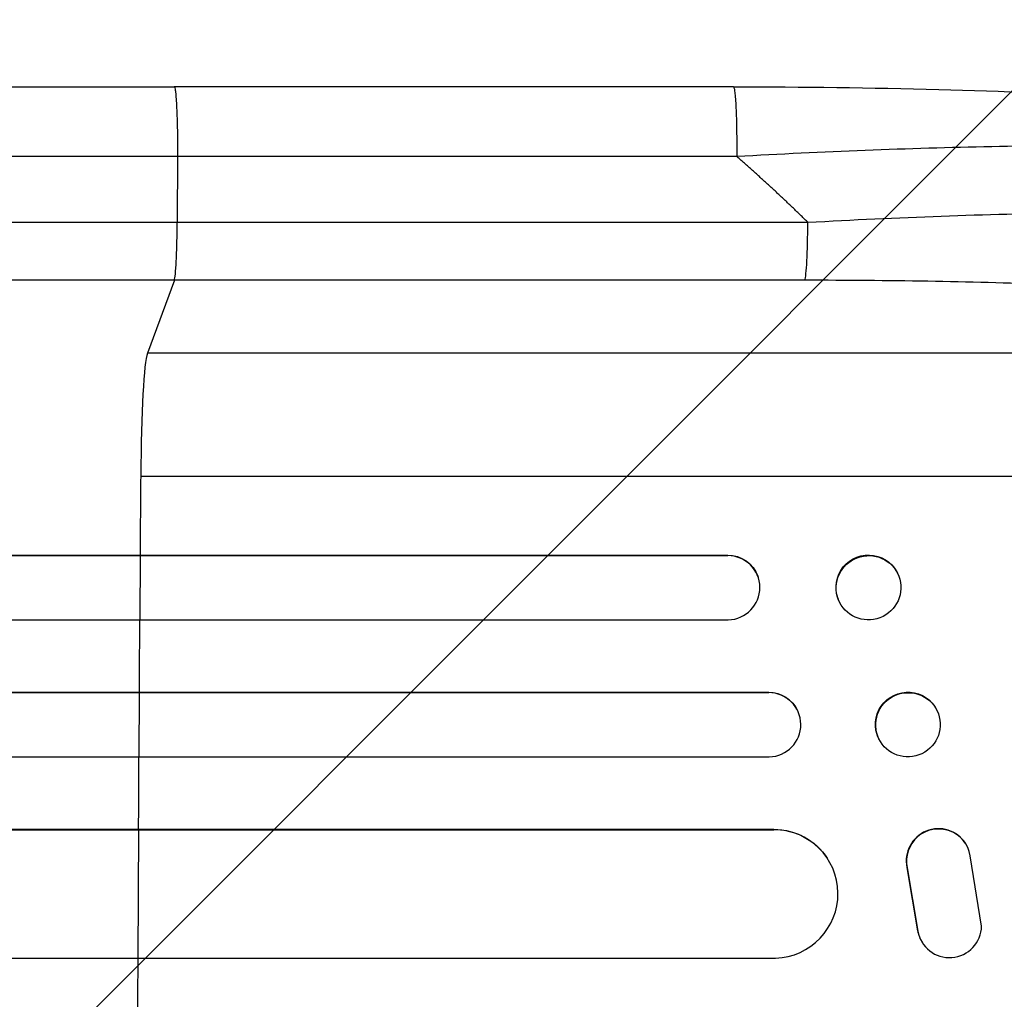
# Model space of a CAD drawing. Units: millimetres. Extents: x -3690 to 3645, y -2666 to 2198.
# Drawn here: x 1720 to 1950, y 393 to 622 of the extents above; entities that cross this region are included whole.
import ezdxf

# ---------------------------------------------------------------- set-up
doc = ezdxf.new("R2010")
doc.units = ezdxf.units.MM
doc.header["$LTSCALE"] = 20
doc.layers.add('2d', color=230, linetype='Continuous')
doc.layers.add('EN-Free_Space_Hatch', color=10, linetype='Continuous')

msp = doc.modelspace()

# ---------------------------------------------------------------- hatches: boundary and pattern name
at = {"layer": 'EN-Free_Space_Hatch'}
h = msp.add_hatch(dxfattribs=at)
h.set_pattern_fill('ANSI31', color=256, scale=100, angle=180, style=0)
edge = h.paths.add_edge_path()
edge.add_arc((-1376.5, -330), 1000, 340.85404, 346.53861)
edge.add_arc((46.5, 330), 1000, 243.22597, 270)
edge.add_line((46.5, -670), (2144.51, -670))
edge.add_arc((2144.51, 330), 1000, 270, 450)
edge.add_line((2144.51, 1330), (46.5, 1330))
edge.add_arc((46.5, 330), 1000, 90, 166.53861)
edge.add_arc((-1376.5, -330), 1000, 63.22597, 90)
edge.add_line((-1376.5, 670), (-2689.58, 670))
edge.add_arc((-2689.58, -330), 1000, 90, 270)
edge.add_line((-2689.58, -1330), (-1376.5, -1330))
edge.add_arc((-1376.5, -330), 1000, 270, 303.15381)
edge.add_arc((-330, -1147.5), 500, 182.2587, 461.7492)

# ---------------------------------------------------------------- linework, layer by layer
at = {"layer": '2d'}
for p, q in [((1886.98, 606), (1756.29, 606)), ((1757.07, 589.69), (1757, 574.35)), ((1757, 574.35), (1904.36, 574.35)), ((1756.33, 560.81), (1750.02, 543.77)), ((1903.68, 560.81), (1756.33, 560.81)), ((2072.2, 543.77), (1750.02, 543.77)), ((2092.57, 515), (1748.47, 515)), ((257.04, 496.64), (1885.6, 496.64)), ((257.65, 496.5), (1885.65, 496.5)), ((1748.31, 481.5), (1748.42, 496.5)), ((1748.42, 496.5), (1748.37, 496.64)), ((1885.65, 496.5), (1885.6, 496.64)), ((1885.65, 496.5), (1885.65, 496.5)), ((1892.68, 491.69), (1892.73, 491.55)), ((1925.59, 491.85), (1925.64, 491.7)), ((1911.42, 486.44), (1911.48, 486.3)), ((256.11, 481.5), (1885.78, 481.5)), ((254.29, 464.62), (1895.17, 464.62)), ((254.9, 464.5), (1895.23, 464.5)), ((1748.1, 449.5), (1748.19, 464.5)), ((1748.19, 464.5), (1748.14, 464.62)), ((1895.23, 464.5), (1895.17, 464.62)), ((1895.23, 464.5), (1895.23, 464.5)), ((1902.02, 460.21), (1902.07, 460.09)), ((1934.52, 460.38), (1934.58, 460.26)), ((1920.9, 453.85), (1920.96, 453.74)), ((253.65, 449.5), (1895.35, 449.5)), ((258.05, 432.58), (1896.39, 432.58)), ((1748.01, 432.5), (1747.96, 432.58)), ((1896.44, 432.5), (1896.39, 432.58)), ((258.67, 432.5), (1896.44, 432.5)), ((1747.88, 402.5), (1748.01, 432.5)), ((1896.44, 432.49), (1896.44, 432.5)), ((1941.22, 429.23), (1941.17, 429.31)), ((1908.92, 425.81), (1908.97, 425.73)), ((1944.97, 410), (1942.3, 426.39)), ((1927.52, 423.69), (1927.57, 423.61)), ((1927.52, 423.69), (1930.02, 408.91)), ((1927.57, 423.61), (1930.07, 408.83)), ((1930.02, 408.91), (1930.07, 408.83)), ((1931.15, 406.04), (1931.1, 406.12)), ((256.8, 402.5), (1896.81, 402.5))]:
    msp.add_line(p, q, dxfattribs=at)
for centre, major_axis, ratio, start_param, end_param in [((1903.57, 575.66), (0, -15), 0.052336, 0.140491, 1.48353), ((1750.28, 509.11), (0, -35), 0.052336, 3.282084, 4.543404), ((1805.22, 330), (0, -1100), 0.052336, 4.543404, 4.560308), ((1885.59, 489), (7.14, 2.55), 0.988103, 4.396938, 7.506743), ((1805.22, 330), (0, -1100), 0.052336, 4.574223, 4.589704), ((1895.18, 457), (6.89, 3.1), 0.991927, 4.315268, 7.428561), ((1805.22, 330), (0, -1100), 0.052336, 4.603538, 4.618999), ((1934.86, 425.25), (6.31, 4.06), 0.995602, 0, 2.777532), ((1934.91, 425.17), (6.31, 4.06), 0.995602, 5.873871, 9.060718), ((1896.38, 417.49), (12.59, 8.24), 0.995453, 4.163807, 7.272295), ((1937.47, 410.1), (6.31, 4.06), 0.995602, 2.738879, 5.695291), ((1937.42, 410.18), (6.31, 4.06), 0.995602, 2.738879, 3.141593), ((1805.22, 330), (0, -1100), 0.052336, 4.646432, 4.661873)]:
    msp.add_ellipse(centre, major_axis=major_axis, ratio=ratio, start_param=start_param, end_param=end_param, dxfattribs=at)
at = {"layer": '2d', "extrusion": (0, 0, -1)}
for centre, major_axis, ratio, start_param in [((1918.51, 489.14), (-7.08, -2.7), 0.987914, 0), ((1885.54, 489.14), (-7.14, -2.55), 0.988103, 1.918217), ((1927.71, 457.12), (-6.81, -3.26), 0.99174, 0), ((1895.13, 457.11), (-6.89, -3.1), 0.991927, 1.996398), ((1896.33, 417.57), (-12.59, -8.24), 0.995453, 2.152843)]:
    msp.add_ellipse(centre, major_axis=major_axis, ratio=ratio, start_param=start_param, end_param=3.141593, dxfattribs=at)
at = {"layer": '2d'}
for centre, major_axis, ratio in [((1918.56, 489), (7.08, 2.7), 0.987914), ((1927.77, 457), (6.81, 3.26), 0.99174)]:
    msp.add_ellipse(centre, major_axis=major_axis, ratio=ratio, dxfattribs=at)
for points, knots in [([(1229.58, 606), (1252.67, 606), (1276.6, 606), (1325.99, 606), (1351.49, 606), (1403.48, 606), (1430.01, 606), (1483.88, 606), (1511.27, 605.99), (1566.75, 606), (1594.88, 606), (1651.71, 606), (1680.46, 606), (1724.94, 606), (1740.61, 606), (1756.29, 606)], [0, 0, 0, 0, 8.789577, 8.789577, 17.607897, 17.607897, 26.340127, 26.340127, 35.022919, 35.022919, 43.694878, 43.694878, 52.39637, 52.39637, 57.107422, 57.107422, 57.107422, 57.107422]), ([(1886.98, 606), (1903.11, 606), (1919.25, 605.81), (1949.9, 604.98), (1964.59, 604.37), (1991.14, 602.74), (2003.27, 601.76), (2024.47, 599.48), (2033.82, 598.19), (2049.52, 595.32), (2056.03, 593.78), (2064.25, 590.85), (2066.74, 589.79), (2069.19, 588.33)], [0, 0, 0, 0, 4.845166, 4.845166, 9.461143, 9.461143, 13.689194, 13.689194, 17.608806, 17.608806, 21.330126, 21.330126, 23.152344, 23.152344, 23.152344, 23.152344]), ([(2074.42, 582.85), (2072.21, 584.01), (2068.84, 585.1), (2062.19, 586.59), (2059.71, 587.06), (2055.62, 587.73), (2054.19, 587.94), (2051.96, 588.26), (2050.83, 588.41), (2049.46, 588.59), (2048.77, 588.67), (2048.42, 588.72), (2048.25, 588.74), (2048.17, 588.75), (2048.12, 588.75), (2048.09, 588.76), (2041.9, 589.51), (2034.93, 590.14), (2023.49, 590.91), (2019.52, 591.14), (2013.34, 591.43), (2011.25, 591.52), (2008.06, 591.64), (2006.45, 591.7), (2004.55, 591.77), (2003.6, 591.8), (2003.12, 591.81), (2002.92, 591.82), (2002.78, 591.82), (2002.71, 591.82), (1994.12, 592.09), (1985.16, 592.23), (1966.64, 592.29), (1957.08, 592.2), (1937.62, 591.82), (1927.72, 591.52), (1907.8, 590.74), (1897.77, 590.26), (1887.76, 589.69)], [0, 0, 0, 0, 0.125, 0.125, 0.1875, 0.1875, 0.21875, 0.21875, 0.234375, 0.242188, 0.246094, 0.248047, 0.249023, 0.249512, 0.249512, 0.25, 0.25, 0.375, 0.375, 0.4375, 0.4375, 0.46875, 0.46875, 0.484375, 0.492188, 0.496094, 0.498047, 0.499023, 0.499023, 0.5, 0.5, 0.625, 0.625, 0.75, 0.75, 0.875, 0.875, 1, 1, 1, 1]), ([(1904.36, 574.35), (1914.88, 574.95), (1925.29, 575.43), (1945.83, 576.18), (1955.98, 576.44), (1968.49, 576.61), (1970.98, 576.63), (1975.93, 576.67), (1978.37, 576.68), (1985.64, 576.69), (1990.39, 576.66), (1999.69, 576.55), (2004.24, 576.46), (2013.13, 576.22), (2017.47, 576.06), (2022.76, 575.83), (2023.81, 575.78), (2025.9, 575.68), (2026.94, 575.63), (2030.02, 575.46), (2032.03, 575.34), (2037.93, 574.96), (2041.69, 574.68), (2048.83, 574.05), (2052.22, 573.71), (2057.02, 573.14), (2058.58, 572.94), (2060.83, 572.64), (2061.57, 572.53), (2063.02, 572.32), (2063.74, 572.21), (2067.23, 571.66), (2069.77, 571.2), (2074.33, 570.22), (2076.36, 569.7), (2079.87, 568.62), (2081.37, 568.06), (2083.18, 567.18), (2083.72, 566.88), (2084.64, 566.27), (2085.02, 565.96), (2085.33, 565.64)], [0, 0, 0, 0, 0.0313345, 0.0313345, 0.062669, 0.062669, 0.0705026, 0.0705026, 0.0783362, 0.0783362, 0.0940035, 0.0940035, 0.1096707, 0.1096707, 0.125338, 0.125338, 0.1292548, 0.1292548, 0.1331716, 0.1331716, 0.1410052, 0.1410052, 0.1566725, 0.1566725, 0.1723397, 0.1723397, 0.1801733, 0.1801733, 0.1840901, 0.1840901, 0.188007, 0.188007, 0.2036742, 0.2036742, 0.2193414, 0.2193414, 0.2350087, 0.2350087, 0.2428423, 0.2428423, 0.2506759, 0.2506759, 0.2506759, 0.2506759]), ([(1237.95, 574.35), (1256.47, 574.35), (1275.47, 574.35), (1304.73, 574.35), (1314.6, 574.35), (1329.61, 574.35), (1334.64, 574.35), (1344.77, 574.35), (1349.86, 574.35), (1375.43, 574.35), (1396.27, 574.35), (1438.73, 574.35), (1460.35, 574.35), (1504.37, 574.35), (1526.66, 574.35), (1554.86, 574.35), (1560.52, 574.35), (1571.87, 574.35), (1577.56, 574.35), (1594.65, 574.35), (1606.09, 574.35), (1640.51, 574.35), (1663.61, 574.35), (1698.48, 574.35), (1710.15, 574.35), (1733.55, 574.35), (1745.27, 574.35), (1757, 574.35)], [0, 0, 0, 0, 0.0703354, 0.0703354, 0.1055031, 0.1055031, 0.1230869, 0.1230869, 0.1406707, 0.1406707, 0.2110061, 0.2110061, 0.2813415, 0.2813415, 0.3516768, 0.3516768, 0.3692607, 0.3692607, 0.3868445, 0.3868445, 0.4220122, 0.4220122, 0.4923476, 0.4923476, 0.5275153, 0.5275153, 0.5626829, 0.5626829, 0.5626829, 0.5626829]), ([(1756.33, 560.81), (1756.41, 561.04), (1756.5, 561.56), (1756.66, 563.1), (1756.73, 564.12), (1756.85, 566.56), (1756.9, 567.97), (1756.97, 571.03), (1756.99, 572.68), (1757, 574.35)], [0, 0, 0, 0, 0.25, 0.25, 0.5, 0.5, 0.75, 0.75, 1, 1, 1, 1]), ([(1756.33, 560.81), (1744.43, 560.81), (1732.55, 560.81), (1708.82, 560.81), (1697, 560.81), (1661.63, 560.81), (1638.21, 560.81), (1603.31, 560.81), (1591.72, 560.81), (1574.39, 560.81), (1568.62, 560.81), (1557.11, 560.81), (1551.37, 560.81), (1522.78, 560.81), (1500.18, 560.81), (1455.55, 560.81), (1433.63, 560.81), (1390.57, 560.81), (1369.44, 560.81), (1343.51, 560.81), (1338.35, 560.81), (1328.08, 560.81), (1322.98, 560.81), (1307.77, 560.81), (1297.75, 560.81), (1268.09, 560.81), (1248.82, 560.81), (1230.05, 560.81)], [0, 0, 0, 0, 0.035732, 0.035732, 0.071464, 0.071464, 0.142928, 0.142928, 0.17866, 0.17866, 0.196526, 0.196526, 0.214392, 0.214392, 0.285856, 0.285856, 0.35732, 0.35732, 0.428784, 0.428784, 0.44665, 0.44665, 0.4645159, 0.4645159, 0.5002479, 0.5002479, 0.5717119, 0.5717119, 0.5717119, 0.5717119]), ([(2072.2, 543.77), (2071.9, 544.11), (2071.52, 544.44), (2070.61, 545.1), (2070.09, 545.43), (2068.32, 546.4), (2066.88, 547.03), (2063.5, 548.26), (2061.57, 548.85), (2057.21, 550.02), (2054.8, 550.59), (2049.49, 551.69), (2046.64, 552.22), (2040.61, 553.22), (2037.42, 553.7), (2030.71, 554.61), (2027.19, 555.05), (2021.67, 555.66), (2019.79, 555.86), (2015.95, 556.25), (2014.01, 556.44), (2008.1, 556.99), (2004.07, 557.32), (1995.81, 557.95), (1991.59, 558.24), (1982.98, 558.76), (1978.58, 559.01), (1971.86, 559.33), (1969.6, 559.44), (1966.18, 559.58), (1965.03, 559.63), (1962.74, 559.72), (1961.59, 559.77), (1951.21, 560.15), (1941.87, 560.4), (1922.94, 560.73), (1913.37, 560.81), (1903.68, 560.81)], [0, 0, 0, 0, 0.0073183, 0.0073183, 0.0146366, 0.0146366, 0.0292731, 0.0292731, 0.0439097, 0.0439097, 0.0585463, 0.0585463, 0.0731829, 0.0731829, 0.0878194, 0.0878194, 0.102456, 0.102456, 0.1097743, 0.1097743, 0.1170926, 0.1170926, 0.1317291, 0.1317291, 0.1463657, 0.1463657, 0.1610023, 0.1610023, 0.1683206, 0.1683206, 0.1719797, 0.1719797, 0.1756389, 0.1756389, 0.204912, 0.204912, 0.2341852, 0.2341852, 0.2341852, 0.2341852])]:
    msp.add_open_spline(points, degree=3, knots=knots, dxfattribs=at)
for points, weights, degree in [([(1756.29, 606), (1757.14, 606), (1757.07, 589.69)], [0.940025923715, 0.65501804026, 1], 2), ([(1886.98, 606), (1887.84, 606), (1887.76, 589.69)], [0.940025926054, 0.655018038844, 1], 2), ([(1904.36, 574.35), (1898.99, 579.64), (1893.45, 584.75), (1887.76, 589.69)], [1, 0.999671580185, 0.999671580185, 1], 3)]:
    msp.add_rational_spline(points, weights, degree=degree, dxfattribs=at)
for points in [[(1757.07, 589.69), (1567, 589.69), (1388.76, 589.69), (1238.78, 589.69)], [(1887.76, 589.69), (1844.2, 589.69), (1800.63, 589.69), (1757.07, 589.69)]]:
    msp.add_open_spline(points, degree=3, dxfattribs=at)

doc.saveas('drawing.dxf')
